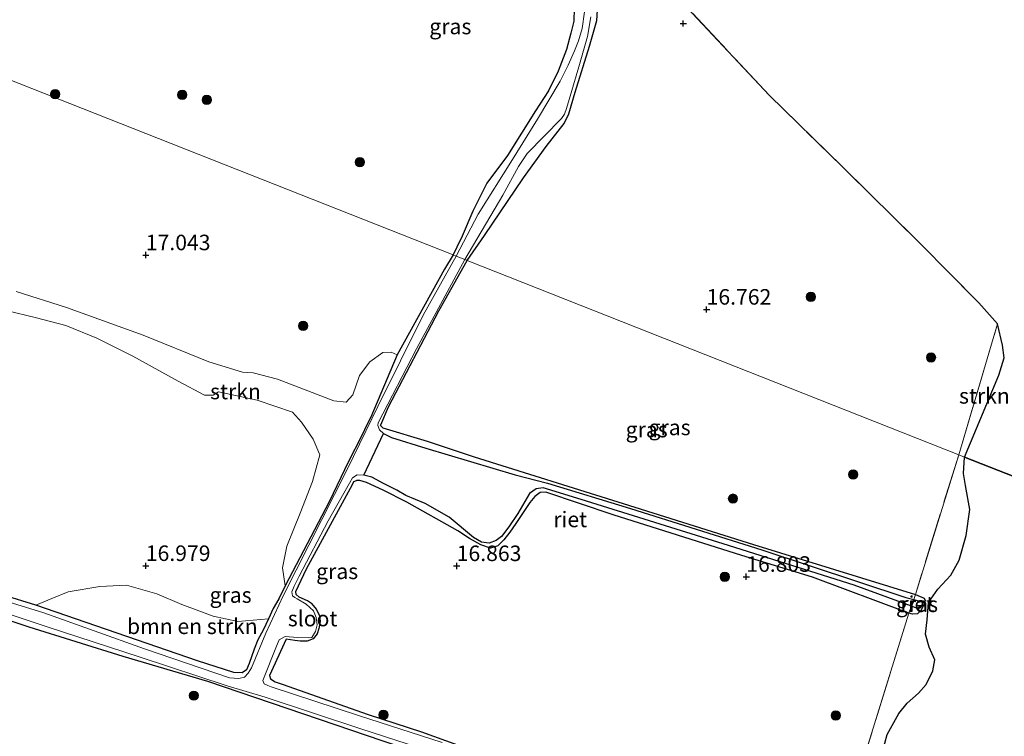
# Model space of a CAD drawing. Units: metres. Extents: x 201044 to 210010, y 381249 to 387500.
# Drawn here: x 207052 to 207210, y 383424 to 383540 of the extents above; entities that cross this region are included whole.
import ezdxf
from ezdxf.enums import TextEntityAlignment as Align

# ---------------------------------------------------------------- set-up
doc = ezdxf.new("R2010")
doc.units = ezdxf.units.M
doc.linetypes.add('IE-TERREINAFSCHEIDING', pattern=[10, 8, -2])
doc.layers.get('0').update_dxf_attribs({"lineweight": 25})
for name, color, linetype, lineweight in [('B-ME-GR-BOMENSTRUIKEN-GV-B6', 93, 'Continuous', 18), ('B-ME-GR-BOOM-S-B1', 93, 'Continuous', 18), ('B-ME-GR-STRUIKEN-GV-B6', 93, 'Continuous', 18), ('B-ME-IE-GRASLAND-GV-B6', 93, 'Continuous', 18), ('B-ME-IE-HULPGEOMETRIE-L-B1', 53, 'Continuous', 18), ('B-ME-IE-TERREINAFSCHEIDING-RASTERHEKWERK-L-B1', 8, 'IE-TERREINAFSCHEIDING', 18), ('B-ME-OG-WATER-GV-B6', 153, 'Continuous', 18)]:
    doc.layers.add(name, color=color, linetype=linetype, lineweight=lineweight)
for name, color, linetype in [('B-ME-GR-BOS-GV-B6', 10, 'Continuous'), ('B-ME-GW-HOOGTEPUNT-S-B1', 10, 'Continuous'), ('B-ME-GW-INSTEEKWATERGANG-L-B1', 10, 'Continuous'), ('B-ME-IE-RIET-GV-B6', 10, 'Continuous')]:
    doc.layers.add(name, color=color, linetype=linetype)
doc.styles.add('NLCS-ISO', font='NLCS-ISO.TTF')

# ---------------------------------------------------------------- blocks, each defined once
blk = doc.blocks.new('hoogtepunt')
for p, q in [((-0.5, 0), (0.5, 0)), ((0, 0.5), (0, -0.5))]:
    blk.add_line(p, q)
blk = doc.blocks.new('boom')
h = blk.add_hatch(color=256)
edge = h.paths.add_edge_path()
edge.add_arc((0, 0), 0.75, 0, 360)
blk.add_circle((0, 0), 0.75)

msp = doc.modelspace()

# ---------------------------------------------------------------- linework, layer by layer
at = {"layer": 'B-ME-GR-BOMENSTRUIKEN-GV-B6'}
msp.add_polyline3d([(207092.003, 383443.313, 17.135), (207091.116, 383441.486, 17.099), (207090.27, 383439.916, 16.924), (207089.696, 383438.453, 17.159), (207088.857, 383436.155, 17.052), (207088.45, 383435.112, 17.052), (207087.75, 383434.615, 17.052), (207086.393, 383434.697, 17.052), (207080.569, 383436.565, 17.071), (207054.582, 383445.502, 17.14), (207057.149, 383446.615, 17.167), (207059.749, 383447.659, 17.027), (207064.863, 383448.515, 16.996), (207069.131, 383448.748, 16.996), (207074.026, 383447.33, 16.996), (207078.028, 383445.649, 16.969), (207083.106, 383443.765, 16.978), (207087.05, 383442.907, 17.005), (207092.003, 383443.313, 17.135)], dxfattribs=at)
at = {"layer": 'B-ME-GR-BOS-GV-B6'}
for points in [[(207218.816, 383463.462, 16.43), (207203.934, 383469.349, 16.873), (207209.469, 383482.517, 16.663), (207210.302, 383485.312, 16.649), (207210.036, 383487.367, 16.654), (207209.242, 383490.784, 16.678), (207206.245, 383494.19, 16.717), (207196.906, 383503.628, 16.773), (207184.227, 383516.078, 16.879), (207172.52, 383527.581, 16.841), (207160.14, 383540.791, 16.855)], [(207190.752, 383421.935, 16.755), (207191.474, 383424.7, 16.736), (207193.345, 383428.11, 16.758), (207194.712, 383429.725, 16.692), (207196.523, 383431.346, 16.66), (207197.779, 383432.758, 16.66), (207198.817, 383434.93, 16.679), (207199.166, 383436.739, 16.707), (207198.269, 383438.781, 16.793), (207197.672, 383440.879, 16.837), (207197.895, 383443.134, 16.799), (207198.113, 383445.953, 16.755), (207199.631, 383448.119, 16.872), (207201.704, 383450.373, 16.878), (207203.093, 383452.744, 16.812), (207204.203, 383456.741, 16.777), (207204.776, 383460.925, 16.777), (207204.071, 383464.79, 16.809), (207203.773, 383466.703, 16.824), (207203.934, 383469.349, 16.873), (207218.816, 383463.462, 16.43)]]:
    msp.add_polyline3d(points, dxfattribs=at)
at = {"layer": 'B-ME-GR-STRUIKEN-GV-B6'}
for points in [[(207051.406, 383495.988, 17.297), (207059.506, 383493.396, 17.243), (207071.845, 383488.983, 17.158), (207082.387, 383484.679, 16.955), (207087.777, 383483.031, 16.891), (207089.504, 383482.888, 16.936), (207093.446, 383481.859, 16.945), (207102.51, 383478.415, 16.977), (207104.494, 383478.183, 16.964), (207105.537, 383479.367, 16.986), (207106.624, 383482.487, 17.018), (207108.297, 383484.656, 17.063), (207110.372, 383486.17, 17.108), (207111.709, 383486.22, 17.072), (207112.691, 383485.784, 16.99)], [(207112.691, 383485.784, 16.99), (207108.451, 383475.772, 16.992), (207107.863, 383474.626, 17.095), (207106.922, 383472.688, 16.845), (207104.839, 383468.654, 16.876), (207101.72, 383462.173, 17.135), (207094.659, 383448.629, 17.092), (207094.236, 383451.529, 17.151), (207094.933, 383455.013, 17.182), (207097.077, 383460.344, 17.133), (207099.081, 383465.438, 17.065), (207100.217, 383469.687, 16.997), (207099.155, 383472.235, 16.898), (207097.291, 383474.949, 16.961), (207095.857, 383476.595, 16.966), (207090.163, 383478.521, 16.943), (207083.964, 383479.821, 17.002), (207083.101, 383479.318, 16.921), (207081.714, 383479.286, 16.93), (207077.463, 383481.569, 16.961), (207070.154, 383485.606, 17.106), (207064.387, 383488.475, 17.097), (207059.363, 383490.512, 17.155), (207054.687, 383491.74, 17.209), (207049.771, 383492.936, 17.227)], [(207203.934, 383469.349, 16.873), (207202.993, 383469.721, 16.832), (207209.242, 383490.784, 16.678), (207210.036, 383487.367, 16.654), (207210.302, 383485.312, 16.649), (207209.469, 383482.517, 16.663), (207203.934, 383469.349, 16.873)], [(207186.559, 383417.085, 16.806), (207194.968, 383444.244, 16.888), (207195.553, 383444.07, 16.776), (207196.383, 383444.142, 16.745), (207196.895, 383444.655, 16.888), (207197.456, 383445.695, 16.888), (207197.61, 383446.26, 16.725), (207197.452, 383446.642, 16.725), (207196.041, 383447.249, 16.746), (207202.993, 383469.721, 16.832), (207203.934, 383469.349, 16.873)], [(207203.934, 383469.349, 16.873), (207203.773, 383466.703, 16.824), (207204.071, 383464.79, 16.809), (207204.776, 383460.925, 16.777), (207204.203, 383456.741, 16.777), (207203.093, 383452.744, 16.812), (207201.704, 383450.373, 16.878), (207199.631, 383448.119, 16.872), (207198.113, 383445.953, 16.755), (207197.895, 383443.134, 16.799), (207197.672, 383440.879, 16.837), (207198.269, 383438.781, 16.793), (207199.166, 383436.739, 16.707), (207198.817, 383434.93, 16.679), (207197.779, 383432.758, 16.66), (207196.523, 383431.346, 16.66), (207194.712, 383429.725, 16.692), (207193.345, 383428.11, 16.758), (207191.474, 383424.7, 16.736), (207190.752, 383421.935, 16.755)]]:
    msp.add_polyline3d(points, dxfattribs=at)
at = {"layer": 'B-ME-GW-INSTEEKWATERGANG-L-B1'}
for points in [[(207123.92, 383500.993, 16.822), (207126.724, 383504.983, 16.906), (207133.022, 383514.288, 16.863), (207136.667, 383519.32, 16.825), (207139.511, 383523.008, 16.757), (207140.284, 383524.569, 16.733), (207141.323, 383528.066, 16.735), (207143.597, 383535.488, 16.814), (207144.77, 383539.571, 16.804), (207145.1, 383544.759, 16.89), (207145.075, 383547.492, 16.88), (207143.893, 383551.917, 16.835), (207142.391, 383553.875, 16.835), (207136.14, 383561.48, 16.829), (207128.159, 383570.208, 16.937), (207121.702, 383576.803, 16.947), (207114.641, 383582.382, 16.984), (207105.882, 383588.34, 17.155), (207095.752, 383595.675, 17.281), (207091.033, 383598.055, 17.312), (207087.789, 383598.831, 17.273), (207083.096, 383598.969, 17.185)], [(207141.185, 383543.602, 16.941), (207141.09, 383539.51, 16.973), (207140.635, 383537.547, 16.949), (207139.899, 383534.955, 16.91), (207138.572, 383531.446, 16.92), (207137.027, 383528.262, 16.914), (207134.941, 383525.079, 16.863), (207130.428, 383517.855, 16.902), (207127.083, 383513.447, 17.002), (207124.868, 383508.937, 17.059), (207123.142, 383504.88, 17.008), (207122.268, 383503.147, 17.012), (207121.684, 383501.884, 17.115)], [(207121.684, 383501.884, 17.115), (207120.291, 383499.559, 17.087), (207112.691, 383485.784, 16.99), (207108.451, 383475.772, 16.992), (207107.863, 383474.626, 17.095), (207106.922, 383472.688, 16.845), (207104.839, 383468.654, 16.876), (207101.72, 383462.173, 17.135), (207094.659, 383448.629, 17.092), (207093.645, 383446.563, 16.98), (207092.709, 383444.961, 16.936), (207092.003, 383443.313, 17.135), (207091.116, 383441.486, 17.099), (207090.27, 383439.916, 16.924), (207089.696, 383438.453, 17.159), (207088.857, 383436.155, 17.052), (207088.45, 383435.112, 17.052), (207087.75, 383434.615, 17.052), (207086.393, 383434.697, 17.052), (207080.569, 383436.565, 17.071), (207054.582, 383445.502, 17.14), (207049.347, 383447.149, 17.238)], [(207110.366, 383474.061, 16.85), (207109.995, 383474.422, 16.926), (207110.036, 383474.541, 16.923), (207111.283, 383477.454, 16.913), (207119.38, 383492.895, 16.85), (207123.92, 383500.993, 16.822)], [(207110.366, 383474.061, 16.85), (207117.487, 383471.902, 16.699), (207125.046, 383469.363, 16.848), (207149.034, 383461.869, 16.84), (207169.977, 383455.268, 16.836), (207196.041, 383447.249, 16.746), (207197.452, 383446.642, 16.725), (207197.61, 383446.26, 16.725), (207197.456, 383445.695, 16.888), (207196.895, 383444.655, 16.888), (207196.383, 383444.142, 16.745), (207195.553, 383444.07, 16.776), (207194.968, 383444.244, 16.888), (207179.479, 383450.025, 16.823), (207168.091, 383453.487, 16.83), (207147.405, 383460.047, 16.767), (207136.583, 383463.703, 16.796), (207135.688, 383463.628, 16.757), (207134.815, 383463.014, 16.757), (207134.037, 383462.054, 16.899), (207132.958, 383460.413, 16.867), (207131.742, 383458.68, 16.883), (207130.803, 383457.248, 16.895), (207129.836, 383456.02, 16.779), (207128.885, 383455.084, 16.779), (207127.714, 383454.682, 16.779), (207126.12, 383455.213, 16.803), (207124.319, 383456.246, 16.819), (207122.46, 383457.47, 16.883), (207114.243, 383462.118, 16.83), (207110.445, 383464.027, 16.921), (207107.724, 383465.267, 16.903), (207106.646, 383465.583, 16.923), (207106.138, 383465.574, 16.991)], [(207098.914, 383445.765, 16.819), (207098.237, 383446.2, 16.832), (207096.929, 383446.821, 16.895), (207096.41, 383447.234, 16.895), (207096.387, 383447.739, 16.895), (207098.118, 383451.378, 16.882), (207105.468, 383464.959, 16.957), (207105.702, 383465.441, 16.96), (207106.138, 383465.574, 16.991)], [(207023.505, 383452.074, 17.377), (207053.438, 383442.019, 17.111), (207068.54, 383437.305, 17.005), (207082.159, 383433.288, 17.045), (207110.389, 383423.713, 16.796), (207149.4, 383410.834, 16.755), (207161.123, 383406.523, 16.77), (207180.264, 383400.195, 16.639)], [(207098.914, 383445.765, 16.819), (207099.628, 383444.883, 16.819), (207100.2, 383443.857, 16.847), (207100.306, 383442.872, 16.855), (207100.104, 383441.753, 16.883), (207099.831, 383440.933, 16.883), (207099.171, 383440.085, 16.907), (207098.183, 383439.721, 16.911), (207097.074, 383439.737, 16.887), (207096.195, 383439.851, 16.863), (207094.807, 383440.06, 16.855), (207092.16, 383434.197, 16.919), (207092.321, 383433.645, 16.939), (207093.028, 383433.205, 16.947), (207094.329, 383432.756, 16.955), (207096.014, 383432.153, 16.947), (207108.029, 383427.932, 16.923), (207116.603, 383425.149, 16.747), (207139.757, 383416.793, 16.875), (207149.59, 383412.916, 16.699), (207164.698, 383408.36, 16.764), (207181.246, 383403.21, 16.682)]]:
    msp.add_polyline3d(points, dxfattribs=at)
at = {"layer": 'B-ME-IE-GRASLAND-GV-B6'}
for points in [[(207141.185, 383543.602, 16.941), (207141.09, 383539.51, 16.973), (207140.635, 383537.547, 16.949), (207139.899, 383534.955, 16.91), (207138.572, 383531.446, 16.92), (207137.027, 383528.262, 16.914), (207134.941, 383525.079, 16.863), (207130.428, 383517.855, 16.902), (207127.083, 383513.447, 17.002), (207124.868, 383508.937, 17.059), (207123.142, 383504.88, 17.008), (207122.268, 383503.147, 17.012), (207121.684, 383501.884, 17.115), (207033.217, 383536.794, 18.702), (207050.803, 383565.874, 17.817)], [(207160.14, 383540.791, 16.855), (207172.52, 383527.581, 16.841), (207184.227, 383516.078, 16.879), (207196.906, 383503.628, 16.773), (207206.245, 383494.19, 16.717), (207209.242, 383490.784, 16.678), (207202.993, 383469.721, 16.832), (207123.92, 383500.993, 16.822), (207126.724, 383504.983, 16.906), (207133.022, 383514.288, 16.863), (207136.667, 383519.32, 16.825), (207139.511, 383523.008, 16.757), (207140.284, 383524.569, 16.733), (207141.323, 383528.066, 16.735), (207143.597, 383535.488, 16.814), (207144.77, 383539.571, 16.804), (207145.1, 383544.759, 16.89)], [(207145.1, 383544.759, 16.89), (207144.77, 383539.571, 16.804), (207143.597, 383535.488, 16.814), (207141.323, 383528.066, 16.735), (207140.284, 383524.569, 16.733), (207139.511, 383523.008, 16.757), (207136.667, 383519.32, 16.825), (207133.022, 383514.288, 16.863), (207126.724, 383504.983, 16.906), (207123.92, 383500.993, 16.822)], [(207142.807, 383541.006, 16.671), (207142.418, 383538.335, 16.671), (207141.844, 383536.33, 16.671), (207141.183, 383534.73, 16.671), (207140.164, 383532.402, 16.671), (207138.868, 383529.817, 16.671), (207135.239, 383523.698, 16.671), (207131.214, 383517.218, 16.671), (207125.724, 383508.441, 16.671), (207122.155, 383501.694, 16.671), (207121.684, 383501.884, 17.115), (207122.268, 383503.147, 17.012), (207123.142, 383504.88, 17.008), (207124.868, 383508.937, 17.059), (207127.083, 383513.447, 17.002), (207130.428, 383517.855, 16.902), (207134.941, 383525.079, 16.863), (207137.027, 383528.262, 16.914), (207138.572, 383531.446, 16.92), (207139.899, 383534.955, 16.91), (207140.635, 383537.547, 16.949), (207141.09, 383539.51, 16.973), (207141.185, 383543.602, 16.941)], [(207123.92, 383500.993, 16.822), (207123.543, 383501.134, 16.671), (207129.656, 383511.515, 16.671), (207132.208, 383516.096, 16.671), (207133.596, 383518.17, 16.671), (207139.107, 383523.842, 16.671), (207139.576, 383524.531, 16.671), (207139.93, 383525.427, 16.671), (207141.878, 383532.152, 16.671), (207143.297, 383537.003, 16.671), (207143.831, 383540.207, 16.671)], [(207033.217, 383536.794, 18.702), (207121.684, 383501.884, 17.115)], [(207049.347, 383447.149, 17.238), (207054.582, 383445.502, 17.14), (207080.569, 383436.565, 17.071), (207086.393, 383434.697, 17.052), (207087.75, 383434.615, 17.052), (207088.45, 383435.112, 17.052), (207088.857, 383436.155, 17.052), (207089.696, 383438.453, 17.159), (207090.27, 383439.916, 16.924), (207091.116, 383441.486, 17.099), (207092.003, 383443.313, 17.135), (207092.709, 383444.961, 16.936), (207093.645, 383446.563, 16.98), (207094.659, 383448.629, 17.092), (207101.72, 383462.173, 17.135), (207104.839, 383468.654, 16.876), (207106.922, 383472.688, 16.845), (207107.863, 383474.626, 17.095), (207108.451, 383475.772, 16.992), (207112.691, 383485.784, 16.99), (207120.291, 383499.559, 17.087), (207121.684, 383501.884, 17.115), (207122.155, 383501.694, 16.671)], [(207121.684, 383501.884, 17.115), (207120.291, 383499.559, 17.087), (207112.691, 383485.784, 16.99), (207111.709, 383486.22, 17.072), (207110.372, 383486.17, 17.108), (207108.297, 383484.656, 17.063), (207106.624, 383482.487, 17.018), (207105.537, 383479.367, 16.986), (207104.494, 383478.183, 16.964), (207102.51, 383478.415, 16.977), (207093.446, 383481.859, 16.945), (207089.504, 383482.888, 16.936), (207087.777, 383483.031, 16.891), (207082.387, 383484.679, 16.955), (207071.845, 383488.983, 17.158), (207059.506, 383493.396, 17.243), (207051.406, 383495.988, 17.297)], [(207122.155, 383501.694, 16.671), (207116.884, 383492.185, 16.671), (207109.594, 383477.465, 16.671), (207104.673, 383467.441, 16.671), (207094.367, 383447.021, 16.671), (207091.568, 383440.99, 16.671), (207089.233, 383435.428, 16.671), (207088.695, 383434.552, 16.671), (207088.122, 383433.955, 16.671), (207087.206, 383433.71, 16.671), (207085.72, 383433.829, 16.671), (207072.038, 383438.495, 16.671), (207055.852, 383444.267, 16.671), (207037.533, 383449.918, 16.671)], [(207123.92, 383500.993, 16.822), (207119.38, 383492.895, 16.85), (207111.283, 383477.454, 16.913), (207110.036, 383474.541, 16.923), (207109.995, 383474.422, 16.926), (207110.366, 383474.061, 16.85), (207117.487, 383471.902, 16.699), (207125.046, 383469.363, 16.848), (207149.034, 383461.869, 16.84), (207169.977, 383455.268, 16.836), (207196.041, 383447.249, 16.746), (207195.778, 383446.417, 16.671), (207194.504, 383446.756, 16.671), (207171.337, 383454.427, 16.671), (207150.213, 383461.088, 16.671), (207136.87, 383465.17, 16.671), (207131.674, 383466.482, 16.671), (207117.311, 383470.786, 16.671), (207111.782, 383472.48, 16.671), (207110.48, 383473.133, 16.671), (207109.833, 383473.757, 16.671), (207109.574, 383474.446, 16.671), (207109.619, 383474.863, 16.671), (207115.787, 383486.747, 16.671), (207123.543, 383501.134, 16.671), (207123.92, 383500.993, 16.822)], [(207202.993, 383469.721, 16.832), (207196.041, 383447.249, 16.746), (207169.977, 383455.268, 16.836), (207149.034, 383461.869, 16.84), (207125.046, 383469.363, 16.848), (207117.487, 383471.902, 16.699), (207110.366, 383474.061, 16.85), (207109.995, 383474.422, 16.926), (207110.036, 383474.541, 16.923), (207111.283, 383477.454, 16.913), (207119.38, 383492.895, 16.85), (207123.92, 383500.993, 16.822), (207202.993, 383469.721, 16.832)], [(207049.771, 383492.936, 17.227), (207054.687, 383491.74, 17.209), (207059.363, 383490.512, 17.155), (207064.387, 383488.475, 17.097), (207070.154, 383485.606, 17.106), (207077.463, 383481.569, 16.961), (207081.714, 383479.286, 16.93), (207083.101, 383479.318, 16.921), (207083.964, 383479.821, 17.002), (207090.163, 383478.521, 16.943), (207095.857, 383476.595, 16.966), (207097.291, 383474.949, 16.961), (207099.155, 383472.235, 16.898), (207100.217, 383469.687, 16.997), (207099.081, 383465.438, 17.065), (207097.077, 383460.344, 17.133), (207094.933, 383455.013, 17.182), (207094.236, 383451.529, 17.151), (207094.659, 383448.629, 17.092), (207093.645, 383446.563, 16.98), (207092.709, 383444.961, 16.936), (207092.003, 383443.313, 17.135), (207087.05, 383442.907, 17.005), (207083.106, 383443.765, 16.978), (207078.028, 383445.649, 16.969), (207074.026, 383447.33, 16.996), (207069.131, 383448.748, 16.996), (207064.863, 383448.515, 16.996), (207059.749, 383447.659, 17.027), (207057.149, 383446.615, 17.167), (207054.582, 383445.502, 17.14), (207049.347, 383447.149, 17.238)], [(207119.891, 383423.406, 16.671), (207106.432, 383427.762, 16.671), (207092.432, 383432.374, 16.671), (207091.85, 383432.61, 16.671), (207091.298, 383432.835, 16.671), (207091.058, 383433.384, 16.671), (207093.294, 383438.947, 16.671), (207093.715, 383439.963, 16.671), (207094.654, 383440.466, 16.671), (207096.635, 383440.34, 16.671), (207098.429, 383440.246, 16.671), (207098.926, 383440.339, 16.671), (207099.554, 383441.282, 16.671), (207099.826, 383442.35, 16.671), (207099.643, 383443.542, 16.671), (207099.211, 383444.589, 16.671), (207098.066, 383445.686, 16.671), (207096.599, 383446.529, 16.671), (207096.241, 383446.767, 16.671), (207095.867, 383447.031, 16.671), (207095.757, 383447.668, 16.671), (207096.136, 383448.566, 16.671), (207096.893, 383450.165, 16.671), (207101.561, 383459.08, 16.671), (207104.999, 383465.132, 16.671), (207105.498, 383465.99, 16.671), (207106.229, 383466.466, 16.671), (207107.341, 383466.412, 16.671), (207108.627, 383466.096, 16.671), (207110.471, 383465.088, 16.671), (207112.622, 383464.007, 16.671), (207114.09, 383463.163, 16.671), (207117.172, 383461.89, 16.671), (207121.065, 383459.702, 16.671), (207124.974, 383456.412, 16.671), (207126.215, 383455.68, 16.671), (207127.454, 383455.514, 16.671), (207128.592, 383455.916, 16.671), (207129.445, 383456.55, 16.671), (207130.628, 383458.133, 16.671), (207132.107, 383460.278, 16.671), (207133.947, 383463.462, 16.671), (207135.04, 383464.212, 16.671), (207136.135, 383464.395, 16.671), (207142.267, 383462.525, 16.671), (207165.113, 383455.365, 16.671), (207186.207, 383448.715, 16.671), (207195.376, 383445.343, 16.671), (207195.292, 383445.127, 16.76), (207194.968, 383444.244, 16.888), (207179.479, 383450.025, 16.823), (207168.091, 383453.487, 16.83), (207147.405, 383460.047, 16.767), (207136.583, 383463.703, 16.796), (207135.688, 383463.628, 16.757), (207134.815, 383463.014, 16.757), (207134.037, 383462.054, 16.899), (207132.958, 383460.413, 16.867), (207131.742, 383458.68, 16.883), (207130.803, 383457.248, 16.895), (207129.836, 383456.02, 16.779), (207128.885, 383455.084, 16.779), (207127.714, 383454.682, 16.779), (207126.12, 383455.213, 16.803), (207124.319, 383456.246, 16.819), (207122.46, 383457.47, 16.883), (207114.243, 383462.118, 16.83), (207110.445, 383464.027, 16.921), (207107.724, 383465.267, 16.903), (207106.646, 383465.583, 16.923), (207106.138, 383465.574, 16.991), (207105.702, 383465.441, 16.96), (207105.468, 383464.959, 16.957), (207098.118, 383451.378, 16.882), (207096.387, 383447.739, 16.895), (207096.41, 383447.234, 16.895), (207096.929, 383446.821, 16.895), (207098.237, 383446.2, 16.832), (207098.914, 383445.765, 16.819), (207099.628, 383444.883, 16.819), (207100.2, 383443.857, 16.847), (207100.306, 383442.872, 16.855), (207100.104, 383441.753, 16.883), (207099.831, 383440.933, 16.883), (207099.171, 383440.085, 16.907), (207098.183, 383439.721, 16.911), (207097.074, 383439.737, 16.887), (207096.195, 383439.851, 16.863), (207094.807, 383440.06, 16.855), (207092.16, 383434.197, 16.919), (207092.321, 383433.645, 16.939), (207093.028, 383433.205, 16.947), (207094.329, 383432.756, 16.955), (207096.014, 383432.153, 16.947), (207108.029, 383427.932, 16.923), (207116.603, 383425.149, 16.747), (207139.757, 383416.793, 16.875)], [(207139.757, 383416.793, 16.875), (207116.603, 383425.149, 16.747), (207108.029, 383427.932, 16.923), (207096.014, 383432.153, 16.947), (207094.329, 383432.756, 16.955), (207093.028, 383433.205, 16.947), (207092.321, 383433.645, 16.939), (207092.16, 383434.197, 16.919), (207094.807, 383440.06, 16.855), (207096.195, 383439.851, 16.863), (207097.074, 383439.737, 16.887), (207098.183, 383439.721, 16.911), (207099.171, 383440.085, 16.907), (207099.831, 383440.933, 16.883), (207100.104, 383441.753, 16.883), (207100.306, 383442.872, 16.855), (207100.2, 383443.857, 16.847), (207099.628, 383444.883, 16.819), (207098.914, 383445.765, 16.819), (207098.237, 383446.2, 16.832), (207096.929, 383446.821, 16.895), (207096.41, 383447.234, 16.895), (207096.387, 383447.739, 16.895), (207098.118, 383451.378, 16.882), (207105.468, 383464.959, 16.957), (207105.702, 383465.441, 16.96), (207106.138, 383465.574, 16.991), (207106.646, 383465.583, 16.923), (207107.724, 383465.267, 16.903), (207110.445, 383464.027, 16.921), (207114.243, 383462.118, 16.83), (207122.46, 383457.47, 16.883), (207124.319, 383456.246, 16.819), (207126.12, 383455.213, 16.803), (207127.714, 383454.682, 16.779), (207128.885, 383455.084, 16.779), (207129.836, 383456.02, 16.779), (207130.803, 383457.248, 16.895), (207131.742, 383458.68, 16.883), (207132.958, 383460.413, 16.867), (207134.037, 383462.054, 16.899), (207134.815, 383463.014, 16.757), (207135.688, 383463.628, 16.757), (207136.583, 383463.703, 16.796), (207147.405, 383460.047, 16.767), (207168.091, 383453.487, 16.83), (207179.479, 383450.025, 16.823), (207194.968, 383444.244, 16.888), (207186.559, 383417.085, 16.806)], [(207110.389, 383423.713, 16.796), (207082.159, 383433.288, 17.045), (207068.54, 383437.305, 17.005), (207053.438, 383442.019, 17.111), (207023.505, 383452.074, 17.377)], [(207023.505, 383452.074, 17.377), (207053.438, 383442.019, 17.111), (207068.54, 383437.305, 17.005), (207082.159, 383433.288, 17.045), (207110.389, 383423.713, 16.796)], [(207194.968, 383444.244, 16.888), (207195.292, 383445.127, 16.76), (207195.376, 383445.343, 16.671), (207196.495, 383444.932, 16.671), (207196.815, 383445.087, 16.671), (207197.111, 383445.649, 16.671), (207197.144, 383445.936, 16.671), (207196.987, 383446.058, 16.671), (207196.542, 383446.213, 16.671), (207195.778, 383446.417, 16.671), (207196.041, 383447.249, 16.746), (207197.452, 383446.642, 16.725), (207197.61, 383446.26, 16.725), (207197.456, 383445.695, 16.888), (207196.895, 383444.655, 16.888), (207196.383, 383444.142, 16.745), (207195.553, 383444.07, 16.776), (207194.968, 383444.244, 16.888)], [(207044.975, 383445.831, 16.671), (207056.378, 383442.058, 16.671), (207071.346, 383437.176, 16.671), (207085.316, 383432.528, 16.671), (207091.45, 383430.69, 16.671), (207106.852, 383425.624, 16.671), (207121.89, 383420.751, 16.671)]]:
    msp.add_polyline3d(points, dxfattribs=at)
at = {"layer": 'B-ME-IE-HULPGEOMETRIE-L-B1'}
msp.add_polyline3d([(207458.262, 383368.748, 17.273), (207295.329, 383433.197, 16.525), (207272.426, 383442.257, 16.528), (207271.253, 383442.721, 16), (207267.283, 383444.291, 16), (207266.192, 383444.723, 16.528), (207222.222, 383462.115, 16.528), (207221.743, 383462.305, 16), (207219.825, 383463.064, 16), (207218.816, 383463.462, 16.43), (207203.934, 383469.349, 16.873), (207202.993, 383469.721, 16.832), (207123.92, 383500.993, 16.822), (207123.543, 383501.134, 16.671), (207122.155, 383501.694, 16.671), (207121.684, 383501.884, 17.115), (207033.217, 383536.794, 18.702)], dxfattribs=at)
at = {"layer": 'B-ME-IE-RIET-GV-B6'}
for points in [[(207195.778, 383446.417, 16.671), (207195.714, 383446.214, 16.76), (207195.376, 383445.343, 16.671), (207186.207, 383448.715, 16.671), (207165.113, 383455.365, 16.671), (207142.267, 383462.525, 16.671), (207136.135, 383464.395, 16.671), (207135.04, 383464.212, 16.671), (207133.947, 383463.462, 16.671), (207132.107, 383460.278, 16.671), (207130.628, 383458.133, 16.671), (207129.445, 383456.55, 16.671), (207128.592, 383455.916, 16.671), (207127.454, 383455.514, 16.671), (207126.215, 383455.68, 16.671), (207124.974, 383456.412, 16.671), (207121.065, 383459.702, 16.671), (207117.172, 383461.89, 16.671), (207114.09, 383463.163, 16.671), (207112.622, 383464.007, 16.671), (207110.471, 383465.088, 16.671), (207108.627, 383466.096, 16.671), (207107.341, 383466.412, 16.671), (207110.48, 383473.133, 16.671), (207111.782, 383472.48, 16.671), (207117.311, 383470.786, 16.671), (207131.674, 383466.482, 16.671), (207136.87, 383465.17, 16.671), (207150.213, 383461.088, 16.671), (207171.337, 383454.427, 16.671), (207194.504, 383446.756, 16.671), (207195.778, 383446.417, 16.671)], [(207195.376, 383445.343, 16.671), (207195.714, 383446.214, 16.76), (207195.778, 383446.417, 16.671), (207196.542, 383446.213, 16.671), (207196.987, 383446.058, 16.671), (207197.144, 383445.936, 16.671), (207197.111, 383445.649, 16.671), (207196.815, 383445.087, 16.671), (207196.495, 383444.932, 16.671), (207195.376, 383445.343, 16.671)]]:
    msp.add_polyline3d(points, dxfattribs=at)
at = {"layer": 'B-ME-IE-TERREINAFSCHEIDING-RASTERHEKWERK-L-B1'}
msp.add_line((207202.993, 383469.721, 16.832), (207209.242, 383490.784, 16.678), dxfattribs=at)
for points in [[(207209.242, 383490.784, 16.678), (207206.245, 383494.19, 16.717), (207196.906, 383503.628, 16.773), (207184.227, 383516.078, 16.879), (207172.52, 383527.581, 16.841), (207160.14, 383540.791, 16.855), (207147.984, 383552.828, 16.886), (207142.846, 383557.969, 16.902)], [(207202.993, 383469.721, 16.832), (207196.041, 383447.249, 16.746), (207195.778, 383446.417, 16.671), (207195.714, 383446.214, 16.76), (207195.376, 383445.343, 16.671), (207195.292, 383445.127, 16.76), (207194.968, 383444.244, 16.888), (207186.559, 383417.085, 16.806), (207182.144, 383402.828, 16.764), (207181.877, 383401.85, 16.512), (207181.395, 383400.458, 16.512), (207181.256, 383399.867, 16.838), (207172.557, 383373.004, 16.719)]]:
    msp.add_polyline3d(points, dxfattribs=at)
at = {"layer": 'B-ME-OG-WATER-GV-B6'}
for points in [[(207123.543, 383501.134, 16.671), (207122.155, 383501.694, 16.671), (207125.724, 383508.441, 16.671), (207131.214, 383517.218, 16.671), (207135.239, 383523.698, 16.671), (207138.868, 383529.817, 16.671), (207140.164, 383532.402, 16.671), (207141.183, 383534.73, 16.671), (207141.844, 383536.33, 16.671), (207142.418, 383538.335, 16.671), (207142.807, 383541.006, 16.671)], [(207143.831, 383540.207, 16.671), (207143.297, 383537.003, 16.671), (207141.878, 383532.152, 16.671), (207139.93, 383525.427, 16.671), (207139.576, 383524.531, 16.671), (207139.107, 383523.842, 16.671), (207133.596, 383518.17, 16.671), (207132.208, 383516.096, 16.671), (207129.656, 383511.515, 16.671), (207123.543, 383501.134, 16.671)], [(207037.533, 383449.918, 16.671), (207055.852, 383444.267, 16.671), (207072.038, 383438.495, 16.671), (207085.72, 383433.829, 16.671), (207087.206, 383433.71, 16.671), (207088.122, 383433.955, 16.671), (207088.695, 383434.552, 16.671), (207089.233, 383435.428, 16.671), (207091.568, 383440.99, 16.671), (207094.367, 383447.021, 16.671), (207104.673, 383467.441, 16.671), (207109.594, 383477.465, 16.671), (207116.884, 383492.185, 16.671), (207122.155, 383501.694, 16.671), (207123.543, 383501.134, 16.671)], [(207123.543, 383501.134, 16.671), (207115.787, 383486.747, 16.671), (207109.619, 383474.863, 16.671), (207109.574, 383474.446, 16.671), (207109.833, 383473.757, 16.671), (207110.48, 383473.133, 16.671), (207107.341, 383466.412, 16.671), (207106.229, 383466.466, 16.671), (207105.498, 383465.99, 16.671), (207104.999, 383465.132, 16.671), (207101.561, 383459.08, 16.671), (207096.893, 383450.165, 16.671), (207096.136, 383448.566, 16.671), (207095.757, 383447.668, 16.671), (207095.867, 383447.031, 16.671), (207096.241, 383446.767, 16.671), (207096.599, 383446.529, 16.671), (207098.066, 383445.686, 16.671), (207099.211, 383444.589, 16.671), (207099.643, 383443.542, 16.671), (207099.826, 383442.35, 16.671), (207099.554, 383441.282, 16.671), (207098.926, 383440.339, 16.671), (207098.429, 383440.246, 16.671), (207096.635, 383440.34, 16.671), (207094.654, 383440.466, 16.671), (207093.715, 383439.963, 16.671), (207093.294, 383438.947, 16.671), (207091.058, 383433.384, 16.671), (207091.298, 383432.835, 16.671), (207091.85, 383432.61, 16.671), (207092.432, 383432.374, 16.671), (207106.432, 383427.762, 16.671), (207119.891, 383423.406, 16.671)], [(207121.89, 383420.751, 16.671), (207106.852, 383425.624, 16.671), (207091.45, 383430.69, 16.671), (207085.316, 383432.528, 16.671), (207071.346, 383437.176, 16.671), (207056.378, 383442.058, 16.671), (207044.975, 383445.831, 16.671)]]:
    msp.add_polyline3d(points, dxfattribs=at)

# ---------------------------------------------------------------- block references
at = {"layer": 'B-ME-GR-BOOM-S-B1', "rotation": 90}
for p in [(207057.672, 383527.736, 17.87), (207078.111, 383527.625, 17.085), (207082.048, 383526.833, 16.992), (207106.673, 383516.8, 16.993), (207179.218, 383495.125, 17.014), (207097.557, 383490.455, 17.147), (207198.541, 383485.377, 16.988), (207186.022, 383466.546, 16.906), (207166.688, 383462.662, 17.055), (207165.362, 383450.088, 16.931), (207079.973, 383430.958, 17.008), (207110.471, 383427.867, 17.145), (207183.225, 383427.765, 17.114)]:
    msp.add_blockref('boom', p, dxfattribs=at)
at = {"layer": 'B-ME-GW-HOOGTEPUNT-S-B1', "rotation": 90}
for p in [(207158.696, 383539.11, 16.775), (207158.696, 383539.11, 16.775), (207072.245, 383501.848, 17.043), (207072.245, 383501.848, 17.043), (207162.442, 383493.097, 16.762), (207162.442, 383493.097, 16.762), (207072.245, 383451.848, 16.979), (207072.245, 383451.848, 16.979), (207122.252, 383451.833, 16.863), (207122.252, 383451.833, 16.863), (207168.821, 383450.104, 16.803), (207168.821, 383450.104, 16.803)]:
    msp.add_blockref('hoogtepunt', p, dxfattribs=at)

# ---------------------------------------------------------------- texts
at = {"layer": 'B-ME-GR-BOMENSTRUIKEN-GV-B6', "ltscale": 0.2, "style": 'NLCS-ISO'}
msp.add_text('bmn en strkn', height=2.5, dxfattribs=at).set_placement((207079.7258, 383442.1218), align=Align.MIDDLE_CENTER)
at = {"layer": 'B-ME-GR-STRUIKEN-GV-B6', "ltscale": 0.2, "style": 'NLCS-ISO'}
for p in [(207086.6713, 383479.9013), (207207.13, 383479.1999)]:
    msp.add_text('strkn', height=2.5, dxfattribs=at).set_placement(p, align=Align.MIDDLE_CENTER)
at = {"layer": 'B-ME-GW-HOOGTEPUNT-S-B1', "ltscale": 0.2, "style": 'NLCS-ISO'}
for s, p in [('17.043', (207072.245, 383501.848, 17.043)), ('17.043', (207072.245, 383501.848, 17.043)), ('16.762', (207162.442, 383493.097, 16.762)), ('16.762', (207162.442, 383493.097, 16.762)), ('16.979', (207072.245, 383451.848, 16.979)), ('16.979', (207072.245, 383451.848, 16.979)), ('16.863', (207122.252, 383451.833, 16.863)), ('16.863', (207122.252, 383451.833, 16.863)), ('16.803', (207168.821, 383450.104, 16.803)), ('16.803', (207168.821, 383450.104, 16.803))]:
    msp.add_text(s, height=2.5, dxfattribs=at).set_placement(p, align=Align.BOTTOM_LEFT)
at = {"layer": 'B-ME-IE-GRASLAND-GV-B6', "ltscale": 0.2, "style": 'NLCS-ISO'}
for p in [(207121.2295, 383538.634), (207152.8075, 383473.7755), (207156.494, 383474.121), (207103.0225, 383450.9645), (207085.8875, 383447.1515), (207196.289, 383445.6595)]:
    msp.add_text('gras', height=2.5, dxfattribs=at).set_placement(p, align=Align.MIDDLE_CENTER)
at = {"layer": 'B-ME-IE-RIET-GV-B6', "ltscale": 0.2, "style": 'NLCS-ISO'}
for p in [(207140.5103, 383459.3196), (207196.3338, 383445.7192)]:
    msp.add_text('riet', height=2.5, dxfattribs=at).set_placement(p, align=Align.MIDDLE_CENTER)
at = {"layer": 'B-ME-OG-WATER-GV-B6', "ltscale": 0.2, "style": 'NLCS-ISO'}
msp.add_text('sloot', height=2.5, dxfattribs=at).set_placement((207099.0781, 383443.3667), align=Align.MIDDLE_CENTER)

doc.saveas('drawing.dxf')
